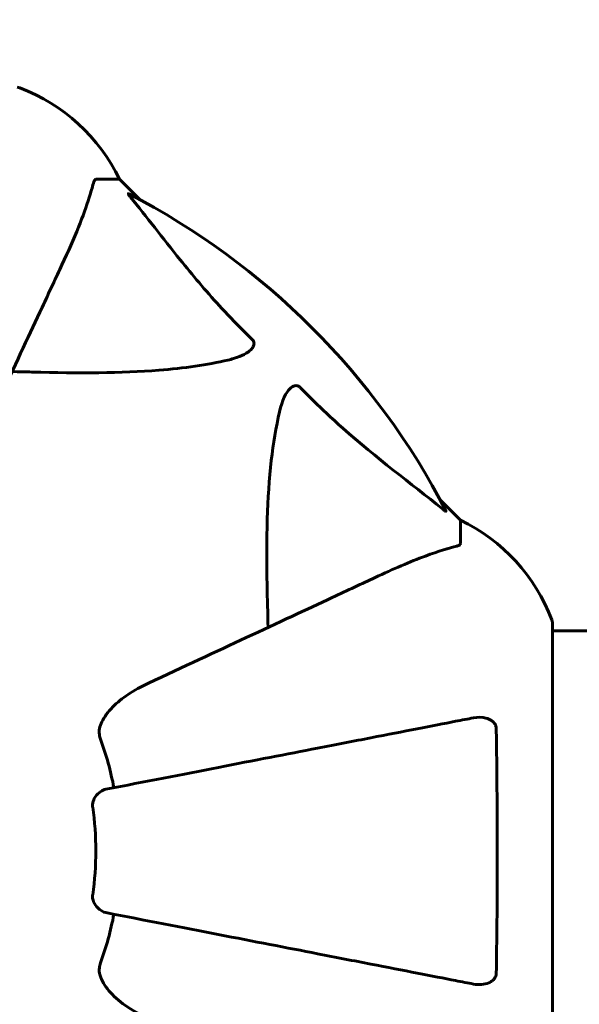
# Model space of a CAD drawing. Units: millimetres. Extents: x 8306 to 16919, y -706 to 15384.
# Drawn here: x 11876 to 11953, y 5537 to 5671 of the extents above; entities that cross this region are included whole.
import ezdxf

# ---------------------------------------------------------------- set-up
doc = ezdxf.new("R2010")
doc.units = ezdxf.units.MM
doc.header["$LTSCALE"] = 60
doc.layers.add('Widoczne (ISO)', color=7, linetype='Continuous', lineweight=60)
doc.layers.add('Wymiar (ISO)', color=7, linetype='Continuous', lineweight=18, true_color=0x00803f)
doc.styles.add('Tekst etykiety (ISO)', font='tahoma.ttf')
doc.dimstyles.new('Domyślne (ISO)', dxfattribs={"dimscale": 60, "dimtxt": 3.5, "dimasz": 2.5, "dimexe": 3.175, "dimexo": 0, "dimgap": 0.762, "dimtad": 1, "dimtoh": 1, "dimdec": 0, "dimrnd": 1e-08, "dimzin": 0, "dimtxsty": 'Tekst etykiety (ISO)', "dimcen": 0.09, "dimdle": 10, "dimclrd": 256, "dimclre": 256, "dimclrt": 256, "dimadec": 0, "dimazin": 0, "dimtfac": 0.714286, "dimtdec": 0, "dimtmove": 0, "dimatfit": 3, "dimfxl": 1, "dimtolj": 1, "dimtzin": 0, "dimlwd": -1, "dimlwe": -1, "dimarcsym": 0})

# ---------------------------------------------------------------- blocks, each defined once
blk = doc.blocks.new('*D8')
at = {"layer": 'Defpoints', "color": 0, "transparency": 16777216}
for p in [(14875.54, 8137.21), (11851.74, 4015.59), (16184.98, 4015.59)]:
    blk.add_point(p, dxfattribs=at)
at = {"layer": 'Wymiar (ISO)', "transparency": 16777216}
for p, q in [((14875.54, 8137.21), (16375.48, 8137.21)), ((16184.98, 7987.21), (16184.98, 4165.59)), ((11851.74, 4015.59), (16375.48, 4015.59))]:
    blk.add_line(p, q, dxfattribs=at)
for points in [[(16159.98, 7987.21), (16209.98, 7987.21), (16184.98, 8137.21)], [(16159.98, 4165.59), (16209.98, 4165.59), (16184.98, 4015.59)]]:
    blk.add_solid(points, dxfattribs=at)
at = {"layer": 'Wymiar (ISO)', "transparency": 16777216, "insert": (15924.89, 6076.4), "char_height": 210, "attachment_point": 2, "rotation": 90, "style": 'Tekst etykiety (ISO)'}
blk.add_mtext('\\A1;4122', dxfattribs=at)
blk = doc.blocks.new('*D9')
at = {"layer": 'Defpoints', "color": 0, "transparency": 16777216}
for p in [(15418.81, 8539.98), (15418.81, 7997.61), (10739.64, 5588.91)]:
    blk.add_point(p, dxfattribs=at)
at = {"layer": 'Wymiar (ISO)', "transparency": 16777216}
for p, q in [((10739.64, 5588.91), (10739.64, 8730.48)), ((15418.81, 7997.61), (15418.81, 8730.48)), ((10889.64, 8539.98), (15268.81, 8539.98))]:
    blk.add_line(p, q, dxfattribs=at)
for points in [[(10889.64, 8564.98), (10889.64, 8514.98), (10739.64, 8539.98)], [(15268.81, 8564.98), (15268.81, 8514.98), (15418.81, 8539.98)]]:
    blk.add_solid(points, dxfattribs=at)
at = {"layer": 'Wymiar (ISO)', "transparency": 16777216, "insert": (13079.22, 8804.31), "char_height": 210, "attachment_point": 2, "style": 'Tekst etykiety (ISO)'}
blk.add_mtext('\\A1;4679', dxfattribs=at)

msp = doc.modelspace()

# ---------------------------------------------------------------- linework, layer by layer
at = {"layer": 'Widoczne (ISO)'}
for p, q in [((11886.37, 5649.61), (11889.54, 5649.61)), ((11892.28, 5646.87), (11889.54, 5649.61)), ((11889.54, 5649.61), (11892.28, 5646.87)), ((11936.24, 5602.91), (11933.49, 5605.66)), ((11933.49, 5605.66), (11936.24, 5602.91)), ((11936.24, 5599.74), (11936.24, 5602.91)), ((11948.83, 5526.31), (11948.83, 5588.91)), ((13739.64, 5587.76), (11948.83, 5587.76))]:
    msp.add_line(p, q, dxfattribs=at)
for centre, radius, start, end in [((11875.54, 5661.21), 1, 69.1867, 90), ((11875.54, 5661.21), 1, 69.1867, 90), ((11867.01, 5638.77), 25, 25.6956, 69.1867), ((11867.01, 5638.77), 25, 25.6956, 69.1867), ((11844.24, 5557.61), 101.36, 27.3738, 62.6262), ((11925.4, 5580.38), 25, 20.8133, 64.3044), ((11925.4, 5580.38), 25, 20.8133, 64.3044), ((11947.83, 5588.91), 1, 0, 20.8133), ((11947.83, 5588.91), 1, 0, 20.8133), ((11844.24, 5557.61), 45.39, 11, 19.723), ((11844.24, 5557.61), 42.08, 351.774, 8.226), ((11844.24, 5557.61), 45.39, 340.277, 349)]:
    msp.add_arc(centre, radius, start, end, dxfattribs=at)
for points, knots in [([(11886.37, 5649.61), (11886.29, 5649.61), (11886.23, 5649.58), (11886.1, 5649.46), (11886.04, 5649.31), (11885.98, 5649.1)], [0, 0, 0, 0, 0.0651008, 0.0651008, 0.1767336, 0.1767336, 0.1767336, 0.1767336]), ([(11881.68, 5637.91), (11882.53, 5639.72), (11883.3, 5641.45), (11884.54, 5644.52), (11885.03, 5645.89), (11885.64, 5647.83), (11885.83, 5648.5), (11885.98, 5649.1)], [-2.92386, -2.92386, -2.92386, -2.92386, -1.830399, -1.830399, -0.841636, -0.841636, -0.273628, -0.273628, -0.273628, -0.273628]), ([(11891.06, 5647.18), (11891.05, 5647.19), (11891.04, 5647.2), (11890.94, 5647.33), (11890.85, 5647.44), (11890.77, 5647.58), (11890.76, 5647.62), (11890.76, 5647.65), (11890.79, 5647.65), (11890.83, 5647.63), (11890.84, 5647.63), (11890.84, 5647.63)], [0.8751293, 0.8751293, 0.8751293, 0.8751293, 0.8786792, 0.8786792, 0.9337906, 0.9337906, 0.9692974, 0.9692974, 1.0016433, 1.0016433, 1.0082698, 1.0082698, 1.0082698, 1.0082698]), ([(11891.06, 5647.18), (11893.22, 5644.5), (11895.47, 5641.56), (11899.52, 5636.53), (11901.29, 5634.42), (11904.7, 5630.7), (11906.18, 5629.18), (11907.72, 5627.68)], [-3.381682, -3.381682, -3.381682, -3.381682, -2.051079, -2.051079, -1.136838, -1.136838, -0.473976, -0.473976, -0.473976, -0.473976]), ([(11867.22, 5606.9), (11869.44, 5611.66), (11871.54, 5616.16), (11875.5, 5624.65), (11877.34, 5628.6), (11878.95, 5632.05), (11879.94, 5634.18), (11880.86, 5636.14), (11881.68, 5637.91)], [2.192383, 2.192383, 2.192383, 2.192383, 4.11178, 4.11178, 6.128315, 6.128315, 6.128315, 7.369492, 7.369492, 7.369492, 7.369492]), ([(11907.72, 5627.68), (11907.72, 5627.67), (11907.73, 5627.66), (11907.78, 5627.61), (11907.82, 5627.56), (11907.89, 5627.45), (11907.92, 5627.39), (11907.97, 5627.25), (11907.98, 5627.17), (11907.98, 5626.94), (11907.93, 5626.8), (11907.79, 5626.53), (11907.68, 5626.38), (11907.56, 5626.26), (11907.12, 5625.82), (11906.34, 5625.4), (11904.93, 5624.98), (11904.67, 5624.91), (11904.41, 5624.85)], [3.5334714, 3.5334714, 3.5334714, 3.5334714, 3.5360525, 3.5360525, 3.5562458, 3.5562458, 3.5793269, 3.5793269, 3.6167663, 3.6167663, 3.6956214, 3.6956214, 3.804605, 3.804605, 3.804605, 4.1935737, 4.1935737, 4.2774028, 4.2774028, 4.2774028, 4.2774028]), ([(11904.41, 5624.85), (11901.57, 5624.18), (11898.42, 5623.73), (11889.81, 5623.04), (11884.01, 5623.04), (11876.68, 5623.23), (11875.78, 5623.25), (11874.86, 5623.28)], [-5.840535, -5.840535, -5.840535, -5.840535, -4.312329, -4.312329, -2.041689, -2.041689, -1.725445, -1.725445, -1.725445, -1.725445]), ([(11911.47, 5617.78), (11911.84, 5619.36), (11912.35, 5620.39), (11912.89, 5620.93), (11913.11, 5621.15), (11913.33, 5621.28), (11913.64, 5621.35), (11913.75, 5621.36), (11913.94, 5621.32), (11914.01, 5621.3), (11914.14, 5621.23), (11914.19, 5621.19), (11914.27, 5621.13), (11914.28, 5621.11), (11914.3, 5621.09)], [4.2161666, 4.2161666, 4.2161666, 4.2161666, 4.692072, 4.692072, 4.692072, 4.8854145, 4.8854145, 4.96663, 4.96663, 5.010038, 5.010038, 5.039388, 5.039388, 5.0498949, 5.0498949, 5.0498949, 5.0498949]), ([(11914.3, 5621.09), (11914.71, 5620.67), (11915.12, 5620.26), (11917.07, 5618.32), (11918.6, 5616.88), (11924.77, 5611.4), (11929.34, 5608.04), (11933.81, 5604.43)], [-3.292921, -3.292921, -3.292921, -3.292921, -3.092582, -3.092582, -2.344532, -2.344532, -0.096806, -0.096806, -0.096806, -0.096806]), ([(11909.91, 5588.23), (11909.85, 5590.21), (11909.8, 5592.14), (11909.65, 5600.37), (11909.77, 5606.06), (11910.61, 5613.42), (11910.98, 5615.66), (11911.47, 5617.78)], [-7.441453, -7.441453, -7.441453, -7.441453, -6.631063, -6.631063, -3.871284, -3.871284, -2.578772, -2.578772, -2.578772, -2.578772]), ([(11934.25, 5604.22), (11934.27, 5604.18), (11934.28, 5604.15), (11934.26, 5604.13), (11934.23, 5604.13), (11934.14, 5604.18), (11934.08, 5604.22), (11933.95, 5604.32), (11933.88, 5604.37), (11933.81, 5604.43)], [0.66790836, 0.66790836, 0.66790836, 0.66790836, 0.68756319, 0.68756319, 0.70698655, 0.70698655, 0.72910654, 0.72910654, 0.74763999, 0.74763999, 0.74763999, 0.74763999]), ([(11935.73, 5599.36), (11935.89, 5599.4), (11936.03, 5599.45), (11936.2, 5599.57), (11936.24, 5599.65), (11936.24, 5599.74)], [0, 0, 0, 0, 0.1541752, 0.1541752, 0.2866473, 0.2866473, 0.2866473, 0.2866473]), ([(11935.73, 5599.36), (11934.7, 5599.09), (11933.3, 5598.69), (11929.35, 5597.23), (11927.02, 5596.21), (11924.54, 5595.06)], [-2.891193, -2.891193, -2.891193, -2.891193, -1.528317, -1.528317, 0, 0, 0, 0]), ([(11924.54, 5595.06), (11922.76, 5594.23), (11920.81, 5593.32), (11918.68, 5592.32), (11915.22, 5590.71), (11911.27, 5588.87), (11902.78, 5584.91), (11898.28, 5582.81), (11893.53, 5580.6)], [4.887142, 4.887142, 4.887142, 4.887142, 6.128309, 6.128309, 6.128309, 8.145415, 8.145415, 10.06423, 10.06423, 10.06423, 10.06423]), ([(11886.82, 5574.37), (11886.9, 5574.7), (11887.01, 5575.02), (11887.46, 5575.95), (11887.95, 5576.65), (11889.82, 5578.53), (11891.49, 5579.65), (11893.53, 5580.6)], [0.1601511, 0.1601511, 0.1601511, 0.1601511, 0.2790519, 0.2790519, 0.5595742, 0.5595742, 1.0331286, 1.0331286, 1.0331286, 1.0331286]), ([(11938.01, 5575.84), (11937.26, 5575.69), (11936.45, 5575.54), (11934.01, 5575.06), (11932.25, 5574.72), (11928.37, 5573.96), (11926.24, 5573.55), (11921.68, 5572.66), (11919.24, 5572.19), (11916.66, 5571.69), (11912.52, 5570.88), (11907.96, 5570), (11898.22, 5568.1), (11893.05, 5567.1), (11887.7, 5566.06), (11887.7, 5566.06), (11887.7, 5566.06)], [0.494658, 0.494658, 0.494658, 0.494658, 1.116027, 1.116027, 2.232055, 2.232055, 3.348082, 3.348082, 4.464109, 4.464109, 4.464109, 6.253052, 6.253052, 8.041993, 8.041993, 8.042107, 8.042107, 8.042107, 8.042107]), ([(11938.01, 5575.84), (11938.62, 5575.96), (11939.23, 5575.94), (11940.02, 5575.73), (11940.28, 5575.62), (11940.63, 5575.38), (11940.76, 5575.27), (11940.94, 5575.03), (11941.01, 5574.92), (11941.08, 5574.73), (11941.1, 5574.66), (11941.13, 5574.51), (11941.14, 5574.44), (11941.14, 5574.37)], [0, 0, 0, 0, 0.2316755, 0.2316755, 0.3642878, 0.3642878, 0.4481993, 0.4481993, 0.5091909, 0.5091909, 0.5443069, 0.5443069, 0.5810898, 0.5810898, 0.5810898, 0.5810898]), ([(11886.82, 5574.37), (11886.79, 5574.24), (11886.78, 5574.1), (11886.78, 5573.71), (11886.82, 5573.46), (11886.91, 5573.11), (11886.94, 5573.02), (11886.97, 5572.93)], [-0.1558142, -0.1558142, -0.1558142, -0.1558142, -0.1088399, -0.1088399, -0.0285547, -0.0285547, 0, 0, 0, 0]), ([(11941.14, 5574.37), (11941.19, 5571.7), (11941.22, 5568.92), (11941.28, 5561.6), (11941.29, 5557.02), (11941.25, 5548.49), (11941.21, 5544.57), (11941.14, 5540.85)], [-3.948618, -3.948618, -3.948618, -3.948618, -3.078035, -3.078035, -1.710872, -1.710872, -0.498651, -0.498651, -0.498651, -0.498651]), ([(11885.88, 5563.63), (11885.86, 5563.76), (11885.86, 5563.89), (11885.89, 5564.18), (11885.93, 5564.33), (11886.05, 5564.68), (11886.15, 5564.88), (11886.46, 5565.32), (11886.69, 5565.55), (11887.19, 5565.9), (11887.45, 5566.01), (11887.7, 5566.06)], [0, 0, 0, 0, 0.0396836, 0.0396836, 0.0905188, 0.0905188, 0.1673316, 0.1673316, 0.2736365, 0.2736365, 0.3778204, 0.3778204, 0.3778204, 0.3778204]), ([(11887.7, 5549.16), (11887.31, 5549.24), (11886.91, 5549.47), (11886.34, 5550.04), (11886.14, 5550.33), (11885.96, 5550.79), (11885.91, 5550.95), (11885.87, 5551.2), (11885.87, 5551.28), (11885.87, 5551.43), (11885.87, 5551.51), (11885.88, 5551.59)], [0, 0, 0, 0, 0.2355522, 0.2355522, 0.4078692, 0.4078692, 0.4868555, 0.4868555, 0.5223203, 0.5223203, 0.5562282, 0.5562282, 0.5562282, 0.5562282]), ([(11887.7, 5549.16), (11887.7, 5549.16), (11887.7, 5549.16), (11893.05, 5548.12), (11898.22, 5547.12), (11907.95, 5545.23), (11912.51, 5544.34), (11916.65, 5543.54), (11919.23, 5543.03), (11921.67, 5542.56), (11926.24, 5541.67), (11928.36, 5541.26), (11932.25, 5540.5), (11934.01, 5540.16), (11936.45, 5539.69), (11937.26, 5539.53), (11938.01, 5539.38)], [0.888905, 0.888905, 0.888905, 0.888905, 0.88942, 0.88942, 2.677464, 2.677464, 4.465509, 4.465509, 4.465509, 5.581887, 5.581887, 6.698264, 6.698264, 7.814641, 7.814641, 8.436361, 8.436361, 8.436361, 8.436361]), ([(11886.97, 5542.29), (11886.88, 5542.06), (11886.83, 5541.81), (11886.77, 5541.35), (11886.77, 5541.12), (11886.81, 5540.89), (11886.82, 5540.87), (11886.82, 5540.85)], [-0.6576908, -0.6576908, -0.6576908, -0.6576908, -0.5826884, -0.5826884, -0.5093339, -0.5093339, -0.502027, -0.502027, -0.502027, -0.502027]), ([(11893.53, 5534.63), (11891.13, 5535.75), (11889.28, 5537.08), (11887.51, 5539.17), (11887.11, 5539.86), (11886.88, 5540.64), (11886.85, 5540.74), (11886.82, 5540.85)], [0, 0, 0, 0, 1.237629, 1.237629, 1.877414, 1.877414, 1.97501, 1.97501, 1.97501, 1.97501]), ([(11941.14, 5540.85), (11941.13, 5540.73), (11941.11, 5540.6), (11941.03, 5540.36), (11940.98, 5540.25), (11940.83, 5540.04), (11940.73, 5539.94), (11940.47, 5539.72), (11940.29, 5539.62), (11939.82, 5539.42), (11939.49, 5539.34), (11938.75, 5539.29), (11938.37, 5539.31), (11938.01, 5539.38)], [0, 0, 0, 0, 0.0405527, 0.0405527, 0.0770027, 0.0770027, 0.1196644, 0.1196644, 0.1860906, 0.1860906, 0.2931262, 0.2931262, 0.4025768, 0.4025768, 0.4025768, 0.4025768])]:
    msp.add_open_spline(points, degree=3, knots=knots, dxfattribs=at)

# ---------------------------------------------------------------- dimensions: what is measured, and where the dimension line sits
at = {"layer": 'Wymiar (ISO)'}
for base, p1, p2, angle, picture, middle in [((15418.81, 8539.98), (10739.64, 5588.91), (15418.81, 7997.61), 180, '*D9', (13079.22, 8539.98)), ((16184.98, 4015.59), (14875.54, 8137.21), (11851.74, 4015.59), 270, '*D8', (16184.98, 6076.4))]:
    dim = msp.add_linear_dim(base=base, p1=p1, p2=p2, angle=angle, dimstyle='Domyślne (ISO)', override={"dimtoh": 0, "dimdec": 0, "dimtp": 0, "dimtm": 0, "dimtdec": 0, "dimtofl": 0, "dimatfit": 1}, dxfattribs=at)
    dim.commit()
    dim.dimension.update_dxf_attribs({"geometry": picture, "text_midpoint": middle, "dimtype": 160})

doc.saveas('drawing.dxf')
